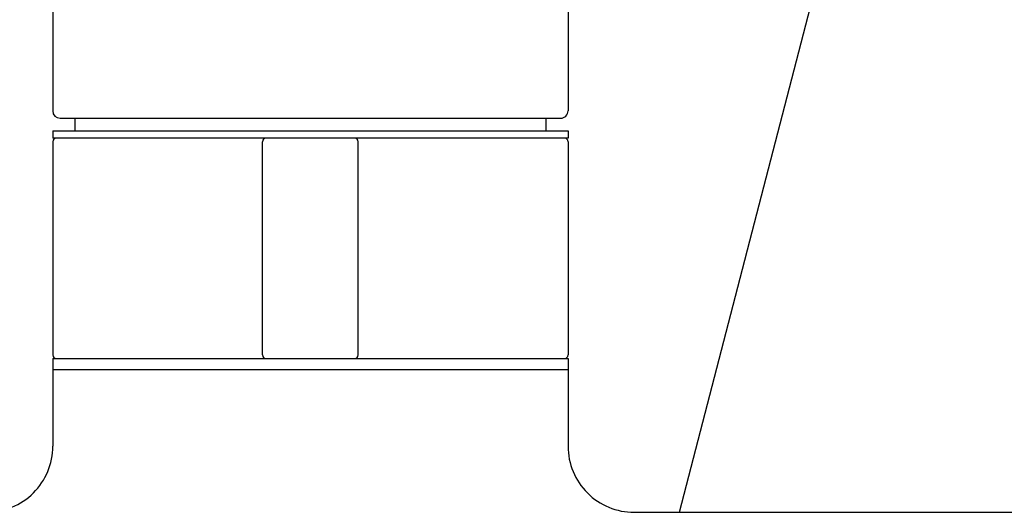
# Model space of a CAD drawing. Extents: x 753.5 to 764.6, y 68.4 to 124.6.
# Drawn here: x 758.3 to 760.9, y 74.8 to 76.1 of the extents above; entities that cross this region are included whole.
import ezdxf

# ---------------------------------------------------------------- set-up
doc = ezdxf.new("R2010")
doc.units = 0
doc.header["$LTSCALE"] = 0.64311
doc.layers.get('0').update_dxf_attribs({"color": 255, "linetype": 'CONTINUOUS'})

msp = doc.modelspace()

# ---------------------------------------------------------------- linework, layer by layer
for p, q in [((760.0281, 74.814), (761.3568, 79.9471)), ((758.3523, 76.4478), (758.3523, 75.8888)), ((759.7303, 76.4478), (759.7303, 75.8888)), ((758.372, 75.8691), (759.7112, 75.8691)), ((758.4114, 75.8691), (758.4114, 75.8356)), ((759.6712, 75.8691), (759.6712, 75.8356)), ((758.3523, 75.8356), (758.3523, 75.8159)), ((758.3523, 75.8356), (759.7303, 75.8356)), ((759.7303, 75.8159), (758.3523, 75.8159)), ((759.7303, 75.8356), (759.7303, 75.8159)), ((758.3523, 75.8061), (758.3523, 75.2352)), ((758.9134, 75.2352), (758.9134, 75.8061)), ((759.1693, 75.2352), (759.1693, 75.8061)), ((759.7303, 75.8061), (759.7303, 75.2352)), ((758.3523, 75.2254), (758.3523, 74.9909)), ((758.3523, 75.2254), (759.7303, 75.2254)), ((759.7303, 75.2254), (759.7303, 74.9909)), ((758.3523, 75.1959), (759.7303, 75.1959)), ((759.9072, 74.814), (762.5846, 74.814))]:
    msp.add_line(p, q)
for centre, radius, start, end in [((758.372, 75.8888), 0.0197, 180, 269.9942), ((759.7109, 75.8885), 0.0194, 269.0897, 0.9161), ((758.3622, 75.8061), 0.00983, 89.9055, 180.0945), ((758.9232, 75.8061), 0.00984, 89.9838, 180.0162), ((759.1594, 75.8061), 0.00984, 359.9838, 90.0162), ((759.7205, 75.8061), 0.00983, 359.9055, 90.0945), ((758.3622, 75.2352), 0.00986, 180.0497, 269.8801), ((758.9232, 75.2352), 0.00986, 180.0497, 269.8801), ((759.1594, 75.2352), 0.00986, 270.1199, 359.9503), ((759.7204, 75.2352), 0.00986, 270.1199, 359.9503), ((758.1754, 74.9909), 0.1769, 270, 0.001), ((759.9072, 74.9909), 0.1769, 179.999, 270)]:
    msp.add_arc(centre, radius, start, end)

doc.saveas('drawing.dxf')
